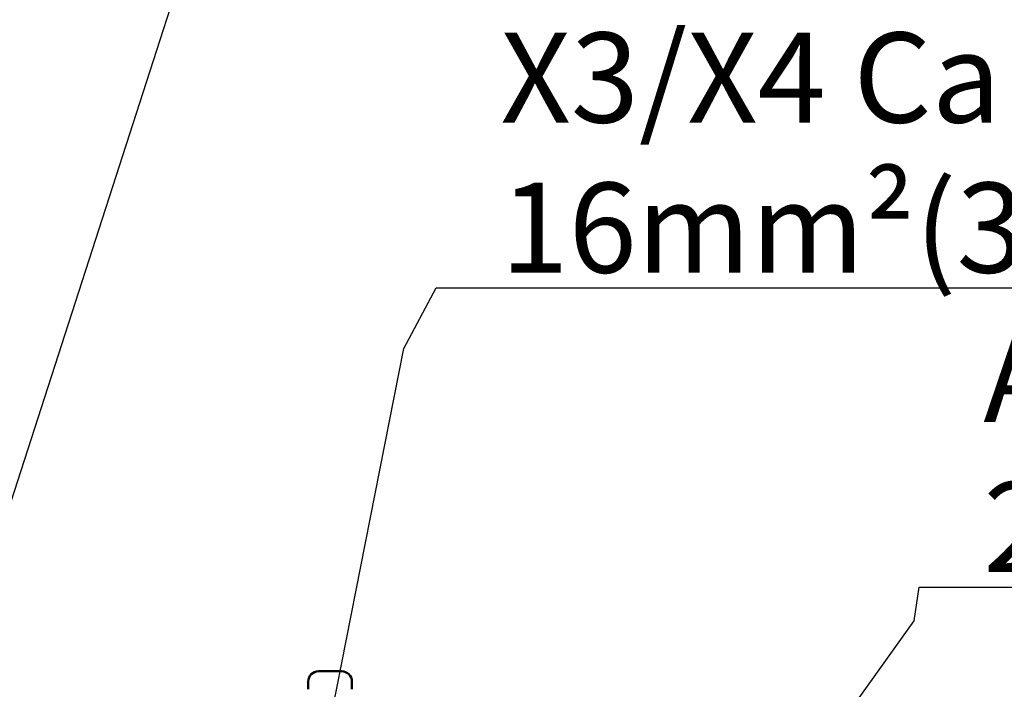
# Model space of a CAD drawing. Units: millimetres. Extents: x 0 to 4752, y 0 to 3360.
# Drawn here: x 857 to 1163, y 2873 to 3081 of the extents above; entities that cross this region are included whole.
import ezdxf

# ---------------------------------------------------------------- set-up
doc = ezdxf.new("R2010")
doc.units = ezdxf.units.MM
doc.header["$LTSCALE"] = 8
doc.layers.add('Sichtbar (ISO)', color=7, linetype='Continuous', lineweight=50)
doc.layers.add('Symbol (ISO)', color=7, linetype='Continuous', lineweight=25)
doc.styles.add('Notiztext (DIN)', font='isocpeur.ttf')
doc.dimstyles.new('Standard - Methode 2a (DIN)$7', dxfattribs={"dimscale": 8, "dimtxt": 3.5, "dimasz": 2.5, "dimexe": 3.175, "dimexo": 0.8, "dimgap": 0.8, "dimtad": 1, "dimtih": 1, "dimtoh": 1, "dimrnd": 1e-08, "dimtxsty": 'Notiztext (DIN)', "dimcen": 0.09, "dimdle": 10, "dimclrd": 256, "dimclre": 256, "dimclrt": 256, "dimazin": 2, "dimtfac": 1, "dimtmove": 0, "dimatfit": 3, "dimfxl": 1, "dimtolj": 1, "dimlwd": -1, "dimlwe": -1, "dimarcsym": 0})

msp = doc.modelspace()

# ---------------------------------------------------------------- linework, layer by layer
at = {"layer": 'Sichtbar (ISO)'}
for p, q in [((949.68, 2878.68), (950.66, 2878.68)), ((950.66, 2878.68), (954.11, 2878.68)), ((954.11, 2878.68), (956.73, 2878.68)), ((956.73, 2878.68), (956.88, 2878.68)), ((946.48, 2875.48), (946.48, 2873.08)), ((960.08, 2875.48), (960.08, 2873.08))]:
    msp.add_line(p, q, dxfattribs=at)
for centre, start, end in [((949.68, 2875.48), 90, 180), ((956.88, 2875.48), 0, 90)]:
    msp.add_arc(centre, 3.2, start, end, dxfattribs=at)

# ---------------------------------------------------------------- texts
at = {"layer": 'Symbol (ISO)', "char_height": 28, "attachment_point": 7, "style": 'Notiztext (DIN)'}
for s, insert, width in [('{\\fISOCPEUR|b0|i0;X3/X4 Capacitor disconnect 16mm²(3,5Nm)}', (1006.24, 3002.61), 715.1169), ('{\\fISOCPEUR|b0|i0;A/B Temperature 2,5mm²(0,8Nm)}', (1156.37, 2909.52), 551.3766)]:
    msp.add_mtext(s, dxfattribs=dict(at, insert=insert, width=width))

# ---------------------------------------------------------------- leaders
at = {"layer": 'Symbol (ISO)', "annotation_type": 0, "has_hookline": 1, "hookline_direction": 0}
for points, text_width in [([(724.86, 2804.26), (755.33, 3162.88), (773.67, 3217.92), (793.67, 3217.92)], 355.6), ([(812.65, 2803.09), (899.38, 3071.76), (905.96, 3092.15), (925.96, 3092.15)], 355.6), ([(939.07, 2790.21), (976.16, 2979.08), (986.24, 2997.94), (1006.24, 2997.94)], 709.8), ([(1038.57, 2759.78), (1134.87, 2894.38), (1136.37, 2904.86), (1156.37, 2904.86)], 546)]:
    msp.add_leader(points, dimstyle='Standard - Methode 2a (DIN)$7', override={"dimgap": 0, "dimtad": 1}, dxfattribs=dict(at, text_width=text_width))

doc.saveas('drawing.dxf')
